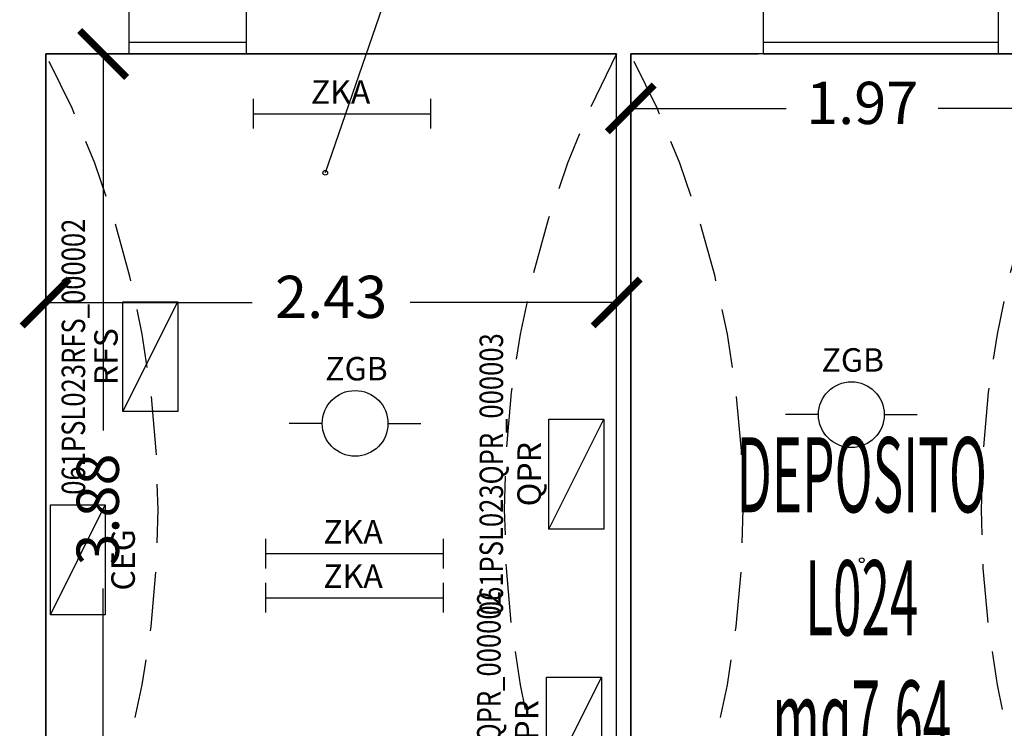
# Model space of a CAD drawing. Units: millimetres. Extents: x 1291.3 to 1335.8, y 747.2 to 780.3.
# Drawn here: x 1306.9 to 1311.1, y 759.4 to 762.4 of the extents above; entities that cross this region are included whole.
import ezdxf
from ezdxf.enums import TextEntityAlignment as Align

# ---------------------------------------------------------------- set-up
doc = ezdxf.new("R2010")
doc.units = ezdxf.units.MM
doc.linetypes.add('HIDDEN', pattern=[0.375, 0.25, -0.125])
for name, color, linetype in [('A-LOCALI', 7, 'Continuous'), ('A-Polilinee', 135, 'Continuous'), ('A-Quote', 5, 'Continuous'), ('A-Travi', 5, 'HIDDEN'), ('AA-Altezza', 6, 'Continuous'), ('AA-Caratteristiche', 135, 'Continuous'), ('AA-Destinazione', 53, 'Continuous'), ('AA-Destinazione CEI', 30, 'Continuous'), ('AA-Finestre', 4, 'Continuous'), ('AA-Muri', 150, 'Continuous'), ('AA-N.Vano', 5, 'Continuous'), ('AA-Rapporti', 135, 'Continuous'), ('AA-Superficie', 135, 'Continuous'), ('E- F.M.', 2, 'Continuous'), ('E- Luce Servizio', 3, 'Continuous'), ('E- Quadri Elettrici', 7, 'Continuous'), ('S- Antincendio', 1, 'Continuous')]:
    doc.layers.add(name, color=color, linetype=linetype)
for name, color, linetype, plot in [('AA-ClasseREI', 230, 'Continuous', False), ('AA-Nretichette', 7, 'Continuous', False), ('AA-Postiletto', 7, 'Continuous', False)]:
    doc.layers.add(name, color=color, linetype=linetype, plot=plot)
doc.styles.add('ROMANS', font='romans')
doc.styles.get("Standard").update_dxf_attribs({"font": 'txt.shx'})
doc.styles.add('stile_quota', font='romans.shx')
doc.dimstyles.new('1_100', dxfattribs={"dimtxt": 0.18, "dimasz": 0.2, "dimexe": 0, "dimexo": 0, "dimgap": 0.0625, "dimtad": 0, "dimtoh": 1, "dimzin": 1, "dimdsep": 46, "dimtxsty": 'stile_quota', "dimblk": 'ARCHTICK', "dimcen": 0.25, "dimclrd": 256, "dimclrt": 256, "dimadec": 0, "dimazin": 0, "dimtfac": 1, "dimtmove": 0, "dimatfit": 2, "dimldrblk": 'ARCHTICK', "dimfxl": 1, "dimfxlon": 1, "dimarcsym": 0})

# ---------------------------------------------------------------- blocks, each defined once
blk = doc.blocks.new('_ArchTick')
at = {"color": 0, "linetype": 'ByBlock', "const_width": 0.15}
blk.add_lwpolyline([(-0.5, -0.5), (0.5, 0.5)], dxfattribs=at)
blk = doc.blocks.new('*D164')
at = {"layer": 'A-Quote', "lineweight": -2, "transparency": 16777216}
for p, q in [((1309.4671, 762.0024), (1310.1282, 762.0024)), ((1311.4371, 762.0024), (1310.776, 762.0024))]:
    blk.add_line(p, q, dxfattribs=at)
at = {"layer": 'Defpoints', "color": 0, "transparency": 16777216}
for p in [(1309.4671, 762.0024), (1311.4371, 762.0024), (1311.4371, 762.0024)]:
    blk.add_point(p, dxfattribs=at)
at = {"layer": 'A-Quote', "lineweight": -2, "transparency": 16777216, "xscale": 0.2, "yscale": 0.2, "zscale": 0.2, "rotation": 180}
blk.add_blockref('_ArchTick', (1309.4671, 762.0024), dxfattribs=at)
at = {"layer": 'A-Quote', "lineweight": -2, "transparency": 16777216, "xscale": 0.2, "yscale": 0.2, "zscale": 0.2}
blk.add_blockref('_ArchTick', (1311.4371, 762.0024), dxfattribs=at)
at = {"layer": 'A-Quote', "transparency": 16777216, "insert": (1310.4521, 762.0024), "char_height": 0.18, "attachment_point": 5, "style": 'stile_quota'}
blk.add_mtext('1.97', dxfattribs=at)
blk = doc.blocks.new('*D165')
at = {"layer": 'A-Quote', "lineweight": -2, "transparency": 16777216}
for p, q in [((1306.9771, 761.1763), (1307.8553, 761.1763)), ((1309.4071, 761.1763), (1308.5289, 761.1763))]:
    blk.add_line(p, q, dxfattribs=at)
at = {"layer": 'Defpoints', "color": 0, "transparency": 16777216}
for p in [(1306.9771, 761.1763), (1309.4071, 761.1763), (1309.4071, 761.1763)]:
    blk.add_point(p, dxfattribs=at)
at = {"layer": 'A-Quote', "lineweight": -2, "transparency": 16777216, "xscale": 0.2, "yscale": 0.2, "zscale": 0.2, "rotation": 180}
blk.add_blockref('_ArchTick', (1306.9771, 761.1763), dxfattribs=at)
at = {"layer": 'A-Quote', "lineweight": -2, "transparency": 16777216, "xscale": 0.2, "yscale": 0.2, "zscale": 0.2}
blk.add_blockref('_ArchTick', (1309.4071, 761.1763), dxfattribs=at)
at = {"layer": 'A-Quote', "transparency": 16777216, "insert": (1308.1921, 761.1763), "char_height": 0.18, "attachment_point": 5, "style": 'stile_quota'}
blk.add_mtext('2.43', dxfattribs=at)
blk = doc.blocks.new('*D167')
at = {"layer": 'A-Quote', "lineweight": -2, "transparency": 16777216}
for p, q in [((1307.222, 762.2342), (1307.222, 760.631)), ((1307.222, 758.3542), (1307.222, 759.9575))]:
    blk.add_line(p, q, dxfattribs=at)
at = {"layer": 'Defpoints', "color": 0, "transparency": 16777216}
for p in [(1307.222, 762.2342), (1307.222, 758.3542), (1307.222, 758.3542)]:
    blk.add_point(p, dxfattribs=at)
at = {"layer": 'A-Quote', "lineweight": -2, "transparency": 16777216, "xscale": 0.2, "yscale": 0.2, "zscale": 0.2}
for p, rotation in [((1307.222, 762.2342), 90), ((1307.222, 758.3542), 270)]:
    blk.add_blockref('_ArchTick', p, dxfattribs=dict(at, rotation=rotation))
at = {"layer": 'A-Quote', "transparency": 16777216, "insert": (1307.222, 760.2942), "char_height": 0.18, "attachment_point": 5, "rotation": 90, "style": 'stile_quota'}
blk.add_mtext('3.88', dxfattribs=at)
blk = doc.blocks.new('ZKA5')
for p, q in [((-0.378, 0.063), (-0.378, -0.063)), ((0.378, 0.063), (0.378, -0.063)), ((-0.378, 0), (0.378, 0))]:
    blk.add_line(p, q)
at = {"flags": 9}
for tag in ['YAC_ATTRIBUTE_Modello', 'YAC_BLOCK', 'YAC_BLOCKID', 'YAC_BLOCKCODE', 'YAC_NAME', 'YAC_NAMEB', 'YAC_DESCRIPTION', 'YAC_AZIENDA', 'YAC_DESCRIZIONEAZIENDA', 'YAC_NAMEU', 'YAC_DESCRIZIONEU', 'YAC_UTENTE', 'YAC_CODUTENTE', 'YAC_DESCUTENTE', 'YAC_LEVEL1', 'YAC_LEVEL2', 'YAC_LEVEL3', 'YAC_LEVEL4', 'YAC_LEVEL5', 'YAC_LEVEL1DESC', 'YAC_LEVEL2DESC', 'YAC_LEVEL3DESC', 'YAC_LEVEL4DESC', 'YAC_LEVEL5DESC', 'YAC_POSITION1', 'YAC_POSITION2', 'YAC_POSITION3', 'YAC_POSITION4', 'YAC_POSITION5', 'YAC_ATTRIBUTE_Marca', 'YAC_ATTRIBUTE_Stato', 'YAC_ATTRIBUTE_Note', 'YAC_CODICETOTALE', 'YAC_ATTRIBUTE_TIPOLOGIA', 'YAC_ATTRIBUTE_FOTO', 'YAC_ATTRIBUTE_MANUTENZIONE_A_CARICO', 'YAC_VANO_CLASSE', 'YAC_ATTRIBUTE_SITE_ID', 'YAC_ATTRIBUTE_BL_ID', 'YAC_ATTRIBUTE_FL_ID', 'YAC_ATTRIBUTE_RM_ID', 'YAC_ATTRIBUTE_X', 'YAC_ATTRIBUTE_Y', 'YAC_ATTRIBUTE_Z']:
    blk.add_attdef(tag, (0, 0), '', height=1, dxfattribs=at)
at = {"style": 'ROMANS', "flags": 8}
blk.add_attdef('YAC_ATTRIBUTE_ACRONIMO', text='', height=0.1, dxfattribs=at).set_placement((-0.0052, 0.0423), align=Align.CENTER)
blk = doc.blocks.new('ZGB')
for p, q in [((-0.14, 0), (-0.28, 0)), ((0.14, 0), (0.28, 0))]:
    blk.add_line(p, q)
blk.add_circle((0, 0), 0.14)
at = {"flags": 9}
for tag in ['YAC_ATTRIBUTE_Modello', 'YAC_BLOCK', 'YAC_BLOCKID', 'YAC_BLOCKCODE', 'YAC_NAME', 'YAC_NAMEB', 'YAC_DESCRIPTION', 'YAC_AZIENDA', 'YAC_DESCRIZIONEAZIENDA', 'YAC_NAMEU', 'YAC_DESCRIZIONEU', 'YAC_UTENTE', 'YAC_CODUTENTE', 'YAC_DESCUTENTE', 'YAC_LEVEL1', 'YAC_LEVEL2', 'YAC_LEVEL3', 'YAC_LEVEL4', 'YAC_LEVEL5', 'YAC_LEVEL1DESC', 'YAC_LEVEL2DESC', 'YAC_LEVEL3DESC', 'YAC_LEVEL4DESC', 'YAC_LEVEL5DESC', 'YAC_POSITION1', 'YAC_POSITION2', 'YAC_POSITION3', 'YAC_POSITION4', 'YAC_POSITION5', 'YAC_ATTRIBUTE_Marca', 'YAC_ATTRIBUTE_Stato', 'YAC_ATTRIBUTE_Note', 'YAC_CODICETOTALE', 'YAC_ATTRIBUTE_LOOP_SENSORE', 'YAC_ATTRIBUTE_FOTO', 'YAC_ATTRIBUTE_MANUTENZIONE_A_CARICO', 'YAC_ATTRIBUTE_N_SENSORE', 'YAC_VANO_CLASSE', 'YAC_ATTRIBUTE_SITE_ID', 'YAC_ATTRIBUTE_BL_ID', 'YAC_ATTRIBUTE_FL_ID', 'YAC_ATTRIBUTE_RM_ID', 'YAC_ATTRIBUTE_X', 'YAC_ATTRIBUTE_Y', 'YAC_ATTRIBUTE_Z']:
    blk.add_attdef(tag, (0, 0), '', height=1, dxfattribs=at)
at = {"style": 'ROMANS', "flags": 8}
blk.add_attdef('YAC_ATTRIBUTE_ACRONIMO', text='', height=0.1, dxfattribs=at).set_placement((0.0058, 0.1829), align=Align.CENTER)
blk = doc.blocks.new('CEG')
for p, q in [((-0.234, 0.2337), (0.234, 0)), ((-0.234, 0.2337), (0.234, 0.2337)), ((-0.234, 0), (-0.234, 0.2337)), ((0.234, 0.2337), (0.234, 0)), ((0.234, 0), (-0.234, 0))]:
    blk.add_line(p, q)
at = {"flags": 9}
for tag in ['YAC_ATTRIBUTE_Modello', 'YAC_BLOCK', 'YAC_BLOCKID', 'YAC_BLOCKCODE', 'YAC_NAME', 'YAC_NAMEB', 'YAC_DESCRIPTION', 'YAC_AZIENDA', 'YAC_DESCRIZIONEAZIENDA', 'YAC_NAMEU', 'YAC_DESCRIZIONEU', 'YAC_UTENTE', 'YAC_CODUTENTE', 'YAC_DESCUTENTE', 'YAC_LEVEL1', 'YAC_LEVEL2', 'YAC_LEVEL3', 'YAC_LEVEL4', 'YAC_LEVEL5', 'YAC_LEVEL1DESC', 'YAC_LEVEL2DESC', 'YAC_LEVEL3DESC', 'YAC_LEVEL4DESC', 'YAC_LEVEL5DESC', 'YAC_POSITION1', 'YAC_POSITION2', 'YAC_POSITION3', 'YAC_POSITION4', 'YAC_POSITION5', 'YAC_ATTRIBUTE_Marca', 'YAC_ATTRIBUTE_Stato', 'YAC_ATTRIBUTE_Note', 'YAC_CODICETOTALE', 'YAC_ATTRIBUTE_FOTO', 'YAC_ATTRIBUTE_MANUTENZIONE_A_CARICO', 'YAC_VANO_CLASSE', 'YAC_ATTRIBUTE_SITE_ID', 'YAC_ATTRIBUTE_BL_ID', 'YAC_ATTRIBUTE_FL_ID', 'YAC_ATTRIBUTE_RM_ID', 'YAC_ATTRIBUTE_X', 'YAC_ATTRIBUTE_Y', 'YAC_ATTRIBUTE_Z']:
    blk.add_attdef(tag, (0, 0), '', height=1, dxfattribs=at)
at = {"style": 'ROMANS', "flags": 8}
blk.add_attdef('YAC_ATTRIBUTE_ACRONIMO', text='', height=0.1, dxfattribs=at).set_placement((0, -0.1258), align=Align.CENTER)
blk = doc.blocks.new('RFS')
blk.add_line((-0.234, 0.1168), (0.234, -0.1168))
blk.add_lwpolyline([(-0.234, 0.1168), (0.234, 0.1168), (0.234, -0.1168), (-0.234, -0.1168)], close=True)
at = {"flags": 9}
for tag in ['YAC_ATTRIBUTE_Modello', 'YAC_BLOCK', 'YAC_BLOCKID', 'YAC_BLOCKCODE', 'YAC_AZIENDA', 'YAC_NAMEU', 'YAC_DESCRIPTION', 'YAC_DESCRIZIONEAZIENDA', 'YAC_DESCRIZIONEU', 'YAC_NAME', 'YAC_NAMEB', 'YAC_UTENTE', 'YAC_CODUTENTE', 'YAC_DESCUTENTE', 'YAC_LEVEL1', 'YAC_LEVEL2', 'YAC_LEVEL3', 'YAC_LEVEL4', 'YAC_LEVEL5', 'YAC_LEVEL1DESC', 'YAC_LEVEL2DESC', 'YAC_LEVEL3DESC', 'YAC_LEVEL4DESC', 'YAC_LEVEL5DESC', 'YAC_POSITION1', 'YAC_POSITION2', 'YAC_POSITION3', 'YAC_POSITION4', 'YAC_POSITION5', 'YAC_ATTRIBUTE_Marca', 'YAC_ATTRIBUTE_Stato', 'YAC_ATTRIBUTE_Note', 'YAC_ATTRIBUTE_POTENZA_KVAR', 'YAC_ATTRIBUTE_FOTO', 'YAC_ATTRIBUTE_MANUTENZIONE_A_CARICO', 'YAC_ATTRIBUTE_ANNO_INSTALLAZIONE', 'YAC_VANO_CLASSE', 'YAC_ATTRIBUTE_SITE_ID', 'YAC_ATTRIBUTE_BL_ID', 'YAC_ATTRIBUTE_FL_ID', 'YAC_ATTRIBUTE_RM_ID', 'YAC_ATTRIBUTE_X', 'YAC_ATTRIBUTE_Y', 'YAC_ATTRIBUTE_Z']:
    blk.add_attdef(tag, (0, 0), '', height=1, dxfattribs=at)
at = {"style": 'ROMANS', "width": 0.8, "flags": 8}
blk.add_attdef('YAC_CODICETOTALE', text='', height=0.1, dxfattribs=at).set_placement((0, 0.2778), align=Align.CENTER)
at = {"style": 'ROMANS', "flags": 8}
blk.add_attdef('YAC_ATTRIBUTE_ACRONIMO', text='', height=0.1, dxfattribs=at).set_placement((0, 0.139), align=Align.CENTER)
blk = doc.blocks.new('QPR')
blk.add_line((-0.234, 0.1168), (0.234, -0.1168))
blk.add_lwpolyline([(-0.234, 0.1168), (0.234, 0.1168), (0.234, -0.1168), (-0.234, -0.1168)], close=True)
at = {"flags": 9}
for tag in ['YAC_ATTRIBUTE_Modello', 'YAC_BLOCK', 'YAC_BLOCKID', 'YAC_BLOCKCODE', 'YAC_AZIENDA', 'YAC_NAMEU', 'YAC_DESCRIPTION', 'YAC_DESCRIZIONEAZIENDA', 'YAC_DESCRIZIONEU', 'YAC_NAME', 'YAC_NAMEB', 'YAC_UTENTE', 'YAC_CODUTENTE', 'YAC_DESCUTENTE', 'YAC_LEVEL1', 'YAC_LEVEL2', 'YAC_LEVEL3', 'YAC_LEVEL4', 'YAC_LEVEL5', 'YAC_LEVEL1DESC', 'YAC_LEVEL2DESC', 'YAC_LEVEL3DESC', 'YAC_LEVEL4DESC', 'YAC_LEVEL5DESC', 'YAC_POSITION1', 'YAC_POSITION2', 'YAC_POSITION3', 'YAC_POSITION4', 'YAC_POSITION5', 'YAC_ATTRIBUTE_Marca', 'YAC_ATTRIBUTE_Stato', 'YAC_ATTRIBUTE_Note', 'YAC_ATTRIBUTE_CERTIFICATO', 'YAC_ATTRIBUTE_FOTO', 'YAC_ATTRIBUTE_MANUTENZIONE_A_CARICO', 'YAC_ATTRIBUTE_INT_GENERALE_TENSIONE_VOLT', 'YAC_ATTRIBUTE_INT_GENERALE_AMPERAGGIO_AMP', 'YAC_ATTRIBUTE_INT_GENERALE_TIPO', 'YAC_VANO_CLASSE', 'YAC_ATTRIBUTE_SITE_ID', 'YAC_ATTRIBUTE_BL_ID', 'YAC_ATTRIBUTE_FL_ID', 'YAC_ATTRIBUTE_RM_ID', 'YAC_ATTRIBUTE_X', 'YAC_ATTRIBUTE_Y', 'YAC_ATTRIBUTE_Z']:
    blk.add_attdef(tag, (0, 0), '', height=1, dxfattribs=at)
at = {"style": 'ROMANS', "width": 0.8, "flags": 8}
blk.add_attdef('YAC_CODICETOTALE', text='', height=0.1, dxfattribs=at).set_placement((0, 0.3122), align=Align.CENTER)
at = {"style": 'ROMANS', "flags": 8}
blk.add_attdef('YAC_ATTRIBUTE_ACRONIMO', text='', height=0.1, dxfattribs=at).set_placement((0, 0.1512), align=Align.CENTER)
blk = doc.blocks.new('VANO_COD')
at = {"layer": 'Defpoints'}
blk.add_circle((0, 0), 0.01, dxfattribs=at)
at = {"flags": 9}
for tag in ['YAC_BLOCK', 'YAC_BLOCKID', 'YAC_BLOCKCODE', 'YAC_NAME', 'YAC_NAMEB', 'YAC_DESCRIPTION', 'YAC_AZIENDA', 'YAC_DESCRIZIONEAZIENDA', 'YAC_NAMEU', 'YAC_DESCRIZIONEU', 'YAC_UTENTE', 'YAC_CODUTENTE', 'YAC_DESCUTENTE', 'YAC_LEVEL1', 'YAC_LEVEL2', 'YAC_LEVEL3', 'YAC_LEVEL4', 'YAC_LEVEL5', 'YAC_LEVEL1DESC', 'YAC_LEVEL2DESC', 'YAC_LEVEL3DESC', 'YAC_LEVEL4DESC', 'YAC_LEVEL5DESC', 'YAC_POSITION1', 'YAC_POSITION2', 'YAC_POSITION3', 'YAC_POSITION4', 'YAC_POSITION5', 'YAC_CODICETOTALE', 'YAC_VANO_CLASSE', 'YAC_ATTRIBUTE_SITE_ID']:
    blk.add_attdef(tag, (0, 0), '', height=1, dxfattribs=at)
at = {"layer": 'AA-Altezza', "color": 6, "style": 'ROMANS', "width": 0.5, "flags": 8}
blk.add_attdef('YAC_ATTRIBUTE_ALTEZZA', text='', height=0.32, dxfattribs=at).set_placement((0, -1.3503), align=Align.CENTER)
at = {"layer": 'AA-Caratteristiche', "style": 'ROMANS', "width": 0.5, "flags": 9}
for tag, p in [('YAC_ATTRIBUTE_BL_ID', (0, 1.2341)), ('YAC_ATTRIBUTE_FL_ID', (0, 0.7221)), ('YAC_ATTRIBUTE_QUOTA_PAVIMENTO', (0, -4.977)), ('YAC_ATTRIBUTE_PERIMETRO', (0, -5.4951)), ('YAC_ATTRIBUTE_SUPERFICIE_PARETI', (0, -6.0132)), ('YAC_ATTRIBUTE_VOLUME', (0, -6.5313)), ('YAC_ATTRIBUTE_PAVIMENTO', (0, -7.0494)), ('YAC_ATTRIBUTE_RIVESTIMENTO_E_ALTEZZA', (0, -7.5674)), ('YAC_ATTRIBUTE_FINITURA_PARETI', (0, -8.0855)), ('YAC_ATTRIBUTE_FINITURA_SOFFITTO', (0, -8.6036)), ('YAC_ATTRIBUTE_CONTROSOFFITTO', (0, -9.1217)), ('YAC_ATTRIBUTE_FOTO_1', (0, -9.6398)), ('YAC_ATTRIBUTE_FOTO_2', (0, -10.1579)), ('YAC_ATTRIBUTE_FOTO_3', (0, -10.676)), ('YAC_ATTRIBUTE_FOTO_4', (0, -11.1941)), ('YAC_ATTRIBUTE_FOTO_5', (0, -11.7122)), ('YAC_ATTRIBUTE_FOTO_6', (0, -12.2303))]:
    blk.add_attdef(tag, text='', height=0.32, dxfattribs=at).set_placement(p, align=Align.CENTER)
at = {"layer": 'AA-ClasseREI', "style": 'ROMANS', "width": 0.5, "flags": 9}
blk.add_attdef('YAC_ATTRIBUTE_CLASSE_REI', text='', height=0.32, dxfattribs=at).set_placement((0, -3.4227), align=Align.CENTER)
at = {"layer": 'AA-Destinazione', "color": 53, "style": 'ROMANS', "width": 0.5, "flags": 8}
blk.add_attdef('YAC_ATTRIBUTE_DESTINAZIONE_USO', text='', height=0.32, dxfattribs=at).set_placement((0, 0.204), align=Align.CENTER)
at = {"layer": 'AA-Destinazione CEI', "style": 'ROMANS', "width": 0.5, "flags": 9}
blk.add_attdef('YAC_ATTRIBUTE_CLASSIF_USO_MEDICO', text='', height=0.32, dxfattribs=at).set_placement((0, -2.9046), align=Align.CENTER)
at = {"layer": 'AA-N.Vano', "color": 5, "style": 'ROMANS', "width": 0.5, "flags": 8}
blk.add_attdef('YAC_ATTRIBUTE_RM_ID', text='', height=0.32, dxfattribs=at).set_placement((0, -0.3202), align=Align.CENTER)
at = {"layer": 'AA-Nretichette', "style": 'ROMANS', "width": 0.5, "flags": 9}
blk.add_attdef('YAC_ATTRIBUTE_NR_ETICHETTE', text='', height=0.32, dxfattribs=at).set_placement((0, -4.4589), align=Align.CENTER)
at = {"layer": 'AA-Postiletto', "style": 'ROMANS', "width": 0.5, "flags": 9}
blk.add_attdef('YAC_ATTRIBUTE_NR_POSTI_LETTO', text='', height=0.32, dxfattribs=at).set_placement((0, -3.9408), align=Align.CENTER)
at = {"layer": 'AA-Rapporti', "style": 'ROMANS', "width": 0.5, "flags": 9}
for tag, p in [('YAC_ATTRIBUTE_R_ILLUMINANTE', (0, -1.8684)), ('YAC_ATTRIBUTE_R_VENTILANTE', (0, -2.3865))]:
    blk.add_attdef(tag, text='', height=0.32, dxfattribs=at).set_placement(p, align=Align.CENTER)
at = {"layer": 'AA-Superficie', "color": 135, "style": 'ROMANS', "width": 0.5, "flags": 8}
blk.add_attdef('YAC_ATTRIBUTE_SUPERFICIE', text='', height=0.32, dxfattribs=at).set_placement((0, -0.8322), align=Align.CENTER)

msp = doc.modelspace()

# ---------------------------------------------------------------- linework, layer by layer
at = {"layer": 'A-Polilinee'}
for points in [[(1306.9771, 758.3542), (1309.4071, 758.3542), (1309.4071, 762.2342), (1306.9771, 762.2342)], [(1309.4671, 758.3542), (1311.4371, 758.3542), (1311.4371, 762.2342), (1309.4671, 762.2342)]]:
    msp.add_lwpolyline(points, close=True, dxfattribs=at)
at = {"layer": 'A-Travi'}
for points in [[(1306.9771, 762.2342, -0.246568), (1306.9771, 758.3542, 1.390412)], [(1309.4071, 762.2342, 0.246568), (1309.4071, 758.3542, -1.390412)], [(1309.4671, 762.2342, -0.246568), (1309.4671, 758.3542, 1.390412)], [(1311.4371, 762.2342, 0.246568), (1311.4371, 758.3542, -1.390412)]]:
    msp.add_lwpolyline(points, format="xyb", dxfattribs=at)
at = {"layer": 'AA-Finestre'}
for p, q in [((1307.3308, 762.2842), (1307.8308, 762.2842)), ((1310.0308, 762.2842), (1311.0308, 762.2842)), ((1307.3308, 762.2342), (1307.8308, 762.2342)), ((1310.0308, 762.2342), (1311.0308, 762.2342))]:
    msp.add_line(p, q, dxfattribs=at)
at = {"layer": 'AA-Muri'}
for p, q in [((1307.3308, 762.6913), (1307.3308, 762.2342)), ((1307.8308, 762.6893), (1307.8308, 762.2342)), ((1310.0308, 762.6805), (1310.0308, 762.2342)), ((1311.0308, 762.6765), (1311.0308, 762.2342)), ((1306.9771, 758.3542), (1306.9771, 762.2342)), ((1306.9771, 762.2342), (1307.3308, 762.2342)), ((1307.8308, 762.2342), (1309.4071, 762.2342)), ((1309.4071, 758.3542), (1309.4071, 762.2342)), ((1309.4671, 762.2342), (1310.0108, 762.2342)), ((1309.4671, 758.3542), (1309.4671, 762.2342)), ((1311.0308, 762.2342), (1311.4371, 762.2342))]:
    msp.add_line(p, q, dxfattribs=at)
at = {"layer": 'AA-N.Vano'}
msp.add_lwpolyline([(1309.9405, 764.0558), (1308.9685, 764.0558), (1308.167, 761.7282)], dxfattribs=at)

# ---------------------------------------------------------------- block references
at = {"layer": 'A-LOCALI'}
ref = msp.add_blockref('VANO_COD', (1308.167, 761.7282), dxfattribs=at)
ref.add_attrib('YAC_ATTRIBUTE_RM_ID', 'L023', dxfattribs={"layer": 'AA-N.Vano', "color": 5, "height": 0.32, "style": 'ROMANS', "width": 0.5}).set_placement((1309.4611, 764.1291), align=Align.CENTER)
ref.add_attrib('YAC_ATTRIBUTE_SUPERFICIE', 'mq9.43', dxfattribs={"layer": 'AA-Superficie', "color": 135, "height": 0.32, "style": 'ROMANS', "width": 0.5}).set_placement((1309.4611, 763.617), align=Align.CENTER)
ref.add_attrib('YAC_ATTRIBUTE_ALTEZZA', 'Hsm:2.36', dxfattribs={"layer": 'AA-Altezza', "color": 6, "height": 0.32, "style": 'ROMANS', "width": 0.5}).set_placement((1309.4611, 763.099), align=Align.CENTER)
ref.add_attrib('YAC_ATTRIBUTE_DESTINAZIONE_USO', 'LOCALE TECNICO', dxfattribs={"layer": 'AA-Destinazione', "color": 53, "height": 0.32, "style": 'ROMANS', "width": 0.5}).set_placement((1309.4611, 764.6532), align=Align.CENTER)
ref = msp.add_blockref('VANO_COD', (1310.4504, 760.0782), dxfattribs=at)
ref.add_attrib('YAC_ATTRIBUTE_RM_ID', 'L024', dxfattribs={"layer": 'AA-N.Vano', "color": 5, "height": 0.32, "style": 'ROMANS', "width": 0.5}).set_placement((1310.4504, 759.758), align=Align.CENTER)
ref.add_attrib('YAC_ATTRIBUTE_SUPERFICIE', 'mq7.64', dxfattribs={"layer": 'AA-Superficie', "color": 135, "height": 0.32, "style": 'ROMANS', "width": 0.5}).set_placement((1310.4504, 759.246), align=Align.CENTER)
ref.add_attrib('YAC_ATTRIBUTE_ALTEZZA', 'Hsm:2.36', dxfattribs={"layer": 'AA-Altezza', "color": 6, "height": 0.32, "style": 'ROMANS', "width": 0.5}).set_placement((1310.4504, 758.7279), align=Align.CENTER)
ref.add_attrib('YAC_ATTRIBUTE_DESTINAZIONE_USO', 'DEPOSITO', dxfattribs={"layer": 'AA-Destinazione', "color": 53, "height": 0.32, "style": 'ROMANS', "width": 0.5}).set_placement((1310.4504, 760.2821), align=Align.CENTER)
at = {"layer": 'E- F.M.'}
ref = msp.add_blockref('CEG', (1307.2308, 760.0797), dxfattribs=dict(at, rotation=89.99999999999984))
ref.add_attrib('YAC_ATTRIBUTE_ACRONIMO', 'CEG', dxfattribs={"layer": '0', "height": 0.1, "rotation": 90, "style": 'ROMANS'}).set_placement((1307.3566, 760.0797), align=Align.CENTER)
at = {"layer": 'E- Luce Servizio'}
ref = msp.add_blockref('ZKA5', (1308.2375, 761.9798), dxfattribs=dict(at, rotation=359.9999999999931))
ref.add_attrib('YAC_ATTRIBUTE_ACRONIMO', 'ZKA', dxfattribs={"layer": '0', "height": 0.1, "rotation": 360, "style": 'ROMANS'}).set_placement((1308.2323, 762.0221), align=Align.CENTER)
ref = msp.add_blockref('ZKA5', (1308.2902, 760.1066), dxfattribs=dict(at, rotation=359.9999999999931))
ref.add_attrib('YAC_ATTRIBUTE_ACRONIMO', 'ZKA', dxfattribs={"layer": '0', "height": 0.1, "rotation": 360, "style": 'ROMANS'}).set_placement((1308.2851, 760.1489), align=Align.CENTER)
ref = msp.add_blockref('ZKA5', (1308.2902, 759.9182), dxfattribs=dict(at, rotation=359.9999999999931))
ref.add_attrib('YAC_ATTRIBUTE_ACRONIMO', 'ZKA', dxfattribs={"layer": '0', "height": 0.1, "rotation": 360, "style": 'ROMANS'}).set_placement((1308.2851, 759.9605), align=Align.CENTER)
at = {"layer": 'E- Quadri Elettrici'}
ref = msp.add_blockref('RFS', (1307.4228, 760.9449), dxfattribs=dict(at, rotation=89.99999999999984))
ref.add_attrib('YAC_CODICETOTALE', '061PSL023RFS_000002', dxfattribs={"layer": '0', "height": 0.1, "rotation": 90, "style": 'ROMANS', "width": 0.8}).set_placement((1307.145, 760.9449), align=Align.CENTER)
ref.add_attrib('YAC_ATTRIBUTE_ACRONIMO', 'RFS', dxfattribs={"layer": '0', "height": 0.1, "rotation": 90, "style": 'ROMANS'}).set_placement((1307.2837, 760.9449), align=Align.CENTER)
ref = msp.add_blockref('QPR', (1309.2359, 760.4445), dxfattribs=dict(at, rotation=89.99999999999984))
ref.add_attrib('YAC_CODICETOTALE', '061PSL023QPR_000003', dxfattribs={"layer": '0', "height": 0.1, "rotation": 90, "style": 'ROMANS', "width": 0.8}).set_placement((1308.9237, 760.4445), align=Align.CENTER)
ref.add_attrib('YAC_ATTRIBUTE_ACRONIMO', 'QPR', dxfattribs={"layer": '0', "height": 0.1, "rotation": 90, "style": 'ROMANS'}).set_placement((1309.0847, 760.4445), align=Align.CENTER)
ref = msp.add_blockref('QPR', (1309.2254, 759.346), dxfattribs=dict(at, rotation=89.99999999999984))
ref.add_attrib('YAC_CODICETOTALE', '061PSL023QPR_000002', dxfattribs={"layer": '0', "height": 0.1, "rotation": 90, "style": 'ROMANS', "width": 0.8}).set_placement((1308.9132, 759.346), align=Align.CENTER)
ref.add_attrib('YAC_ATTRIBUTE_ACRONIMO', 'QPR', dxfattribs={"layer": '0', "height": 0.1, "rotation": 90, "style": 'ROMANS'}).set_placement((1309.0742, 759.346), align=Align.CENTER)
at = {"layer": 'S- Antincendio'}
ref = msp.add_blockref('ZGB', (1308.2939, 760.661), dxfattribs=at)
ref.add_attrib('YAC_ATTRIBUTE_ACRONIMO', 'ZGB', dxfattribs={"layer": '0', "height": 0.1, "style": 'ROMANS'}).set_placement((1308.2997, 760.8439), align=Align.CENTER)
ref = msp.add_blockref('ZGB', (1310.4061, 760.6981), dxfattribs=at)
ref.add_attrib('YAC_ATTRIBUTE_ACRONIMO', 'ZGB', dxfattribs={"layer": '0', "height": 0.1, "style": 'ROMANS'}).set_placement((1310.412, 760.881), align=Align.CENTER)

# ---------------------------------------------------------------- dimensions: what is measured, and where the dimension line sits
at = {"layer": 'A-Quote'}
dim = msp.add_linear_dim(base=(1307.222, 758.3542), p1=(1307.222, 762.2342), p2=(1307.222, 758.3542), angle=270, dimstyle='1_100', dxfattribs=at)
dim.commit()
dim.dimension.update_dxf_attribs({"geometry": '*D167', "text_midpoint": (1307.222, 760.2942)})
for base, p1, p2, picture, middle in [((1311.4371, 762.0024), (1309.4671, 762.0024), (1311.4371, 762.0024), '*D164', (1310.4521, 762.0024)), ((1309.4071, 761.1763), (1306.9771, 761.1763), (1309.4071, 761.1763), '*D165', (1308.1921, 761.1763))]:
    dim = msp.add_linear_dim(base=base, p1=p1, p2=p2, dimstyle='1_100', dxfattribs=at)
    dim.commit()
    dim.dimension.update_dxf_attribs({"geometry": picture, "text_midpoint": middle})

doc.saveas('drawing.dxf')
